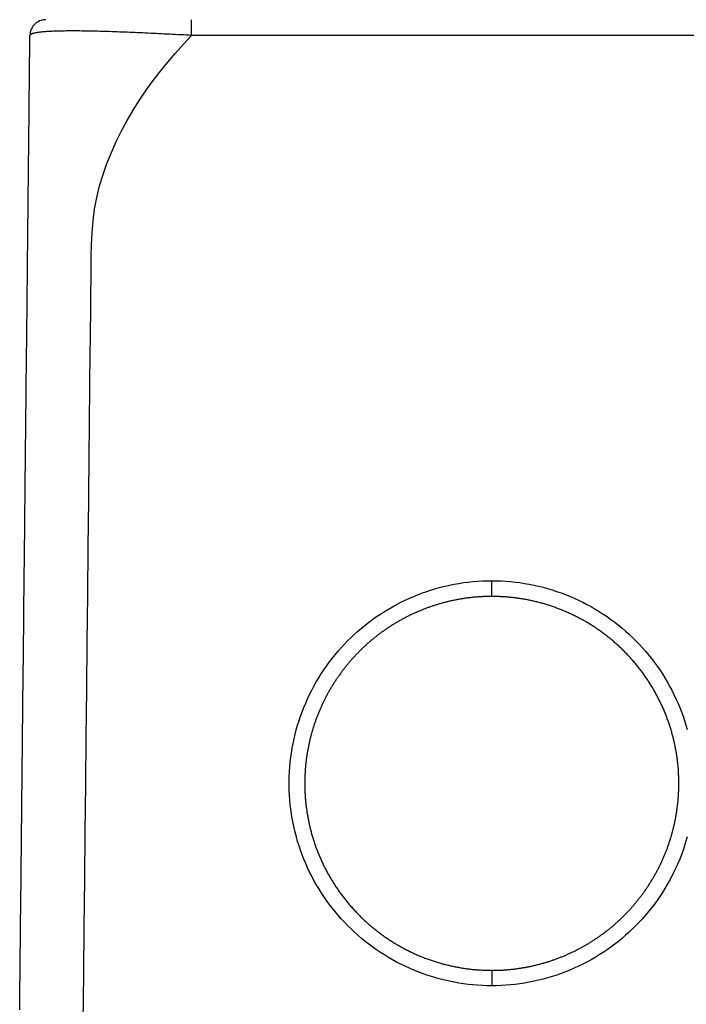
# Model space of a CAD drawing. Units: millimetres. Extents: x 4271 to 5162, y 481 to 1111.
# Drawn here: x 4780 to 4822, y 924 to 985 of the extents above; entities that cross this region are included whole.
import ezdxf

# ---------------------------------------------------------------- set-up
doc = ezdxf.new("R2010")
doc.units = ezdxf.units.MM
doc.header["$LTSCALE"] = 65.395
doc.layers.add('1', color=7, linetype='CONTINUOUS')

msp = doc.modelspace()

# ---------------------------------------------------------------- linework, layer by layer
at = {"layer": '1', "color": 7, "linetype": 'Continuous'}
msp.add_line((4828.405, 984.452), (4790.685, 984.452), dxfattribs=at)
for points in [[(4781.534, 985.441, 0), (4781.439, 985.436, 0), (4781.341, 985.422, 0), (4781.242, 985.397, 0), (4781.144, 985.362, 0), (4781.048, 985.315, 0), (4780.956, 985.257, 0), (4780.871, 985.189, 0), (4780.793, 985.112, 0), (4780.724, 985.027, 0), (4780.666, 984.936, 0), (4780.618, 984.841, 0), (4780.581, 984.743, 0), (4780.555, 984.645, 0), (4780.54, 984.547, 0), (4780.534, 984.452, 0)], [(4790.685, 984.452, 0), (4790.685, 984.547, 0), (4790.685, 984.645, 0), (4790.685, 984.743, 0), (4790.685, 984.841, 0), (4790.685, 984.936, 0), (4790.685, 985.027, 0), (4790.685, 985.112, 0), (4790.685, 985.189, 0), (4790.685, 985.257, 0), (4790.685, 985.315, 0), (4790.685, 985.362, 0), (4790.685, 985.397, 0), (4790.685, 985.422, 0), (4790.685, 985.436, 0), (4790.685, 985.441, 0)], [(4790.685, 984.452, 0), (4790.514, 984.461, 0), (4790.343, 984.47, 0), (4790.172, 984.479, 0), (4790.001, 984.488, 0), (4789.83, 984.497, 0), (4789.659, 984.506, 0), (4789.488, 984.515, 0), (4789.318, 984.523, 0), (4789.147, 984.532, 0), (4788.977, 984.541, 0), (4788.807, 984.549, 0), (4788.638, 984.557, 0), (4788.468, 984.566, 0), (4788.299, 984.574, 0), (4788.131, 984.582, 0), (4787.963, 984.59, 0), (4787.795, 984.597, 0), (4787.628, 984.605, 0), (4787.461, 984.612, 0), (4787.296, 984.62, 0), (4787.13, 984.627, 0), (4786.966, 984.634, 0), (4786.802, 984.641, 0), (4786.64, 984.648, 0), (4786.478, 984.654, 0), (4786.317, 984.66, 0), (4786.157, 984.667, 0), (4785.998, 984.673, 0), (4785.84, 984.678, 0), (4785.683, 984.684, 0), (4785.528, 984.689, 0), (4785.374, 984.694, 0), (4785.222, 984.699, 0), (4785.071, 984.703, 0), (4784.922, 984.707, 0), (4784.775, 984.711, 0), (4784.629, 984.715, 0), (4784.486, 984.718, 0), (4784.344, 984.721, 0), (4784.204, 984.723, 0), (4784.066, 984.726, 0), (4783.93, 984.728, 0), (4783.797, 984.729, 0), (4783.665, 984.731, 0), (4783.537, 984.732, 0), (4783.41, 984.732, 0), (4783.286, 984.733, 0), (4783.164, 984.733, 0), (4783.045, 984.732, 0), (4782.929, 984.732, 0), (4782.815, 984.731, 0), (4782.704, 984.73, 0), (4782.596, 984.728, 0), (4782.491, 984.726, 0), (4782.388, 984.724, 0), (4782.288, 984.722, 0), (4782.191, 984.719, 0), (4782.097, 984.716, 0), (4782.006, 984.713, 0), (4781.918, 984.709, 0), (4781.833, 984.705, 0), (4781.751, 984.701, 0), (4781.672, 984.696, 0), (4781.595, 984.691, 0), (4781.522, 984.686, 0), (4781.451, 984.68, 0), (4781.384, 984.675, 0), (4781.319, 984.669, 0), (4781.257, 984.663, 0), (4781.197, 984.656, 0), (4781.14, 984.65, 0), (4781.086, 984.643, 0), (4781.035, 984.636, 0), (4780.986, 984.629, 0), (4780.941, 984.622, 0), (4780.897, 984.614, 0), (4780.857, 984.606, 0), (4780.819, 984.599, 0), (4780.785, 984.591, 0), (4780.752, 984.583, 0), (4780.723, 984.574, 0), (4780.696, 984.566, 0), (4780.673, 984.558, 0), (4780.651, 984.549, 0), (4780.633, 984.541, 0), (4780.617, 984.532, 0), (4780.602, 984.523, 0), (4780.59, 984.514, 0), (4780.579, 984.505, 0), (4780.569, 984.497, 0), (4780.561, 984.488, 0), (4780.554, 984.479, 0), (4780.547, 984.47, 0), (4780.54, 984.461, 0), (4780.534, 984.452, 0)], [(4779.893, 923.219, 0), (4779.899, 923.739, 0), (4779.904, 924.26, 0), (4779.909, 924.781, 0), (4779.915, 925.301, 0), (4779.92, 925.822, 0), (4779.926, 926.343, 0), (4779.931, 926.864, 0), (4779.937, 927.384, 0), (4779.942, 927.905, 0), (4779.948, 928.426, 0), (4779.953, 928.947, 0), (4779.959, 929.467, 0), (4779.964, 929.988, 0), (4779.969, 930.509, 0), (4779.975, 931.03, 0), (4779.98, 931.55, 0), (4779.986, 932.071, 0), (4779.991, 932.592, 0), (4779.997, 933.113, 0), (4780.002, 933.633, 0), (4780.008, 934.154, 0), (4780.013, 934.675, 0), (4780.019, 935.195, 0), (4780.024, 935.716, 0), (4780.029, 936.237, 0), (4780.035, 936.758, 0), (4780.04, 937.278, 0), (4780.046, 937.799, 0), (4780.051, 938.32, 0), (4780.057, 938.841, 0), (4780.062, 939.361, 0), (4780.068, 939.882, 0), (4780.073, 940.403, 0), (4780.079, 940.924, 0), (4780.084, 941.444, 0), (4780.089, 941.965, 0), (4780.095, 942.486, 0), (4780.1, 943.007, 0), (4780.106, 943.527, 0), (4780.111, 944.048, 0), (4780.117, 944.569, 0), (4780.123, 945.155, 0), (4780.13, 945.801, 0), (4780.136, 946.441, 0), (4780.143, 947.075, 0), (4780.15, 947.701, 0), (4780.156, 948.321, 0), (4780.162, 948.934, 0), (4780.169, 949.541, 0), (4780.175, 950.141, 0), (4780.181, 950.734, 0), (4780.187, 951.32, 0), (4780.194, 951.9, 0), (4780.2, 952.474, 0), (4780.205, 953.04, 0), (4780.211, 953.6, 0), (4780.217, 954.153, 0), (4780.223, 954.7, 0), (4780.228, 955.24, 0), (4780.234, 955.773, 0), (4780.24, 956.3, 0), (4780.245, 956.819, 0), (4780.25, 957.333, 0), (4780.256, 957.839, 0), (4780.261, 958.339, 0), (4780.266, 958.832, 0), (4780.271, 959.319, 0), (4780.276, 959.799, 0), (4780.281, 960.272, 0), (4780.286, 960.739, 0), (4780.291, 961.199, 0), (4780.296, 961.652, 0), (4780.3, 962.098, 0), (4780.305, 962.538, 0), (4780.309, 962.972, 0), (4780.314, 963.398, 0), (4780.318, 963.818, 0), (4780.323, 964.231, 0), (4780.327, 964.638, 0), (4780.331, 965.038, 0), (4780.335, 965.431, 0), (4780.343, 966.211, 0), (4780.352, 967.048, 0), (4780.36, 967.799, 0), (4780.367, 968.466, 0), (4780.373, 969.048, 0), (4780.378, 969.545, 0), (4780.383, 969.957, 0), (4780.386, 970.284, 0), (4780.389, 970.526, 0), (4780.39, 970.683, 0), (4780.395, 971.182, 0), (4780.4, 971.659, 0), (4780.406, 972.165, 0), (4780.411, 972.682, 0), (4780.417, 973.201, 0), (4780.422, 973.711, 0), (4780.427, 974.218, 0), (4780.433, 974.724, 0), (4780.438, 975.229, 0), (4780.443, 975.733, 0), (4780.448, 976.204, 0), (4780.453, 976.67, 0), (4780.458, 977.136, 0), (4780.463, 977.601, 0), (4780.468, 978.067, 0), (4780.472, 978.533, 0), (4780.477, 978.998, 0), (4780.482, 979.464, 0), (4780.487, 979.929, 0), (4780.492, 980.394, 0), (4780.496, 980.817, 0), (4780.501, 981.237, 0), (4780.505, 981.657, 0), (4780.51, 982.076, 0), (4780.514, 982.496, 0), (4780.518, 982.897, 0), (4780.522, 983.292, 0), (4780.526, 983.683, 0), (4780.53, 984.07, 0), (4780.534, 984.452, 0)], [(4783.889, 922.822, 0), (4783.897, 923.568, 0), (4783.905, 924.314, 0), (4783.912, 925.06, 0), (4783.92, 925.806, 0), (4783.928, 926.551, 0), (4783.936, 927.297, 0), (4783.944, 928.043, 0), (4783.951, 928.789, 0), (4783.959, 929.535, 0), (4783.967, 930.281, 0), (4783.975, 931.026, 0), (4783.982, 931.772, 0), (4783.99, 932.518, 0), (4783.998, 933.264, 0), (4784.006, 934.01, 0), (4784.014, 934.756, 0), (4784.021, 935.501, 0), (4784.029, 936.247, 0), (4784.037, 936.993, 0), (4784.045, 937.739, 0), (4784.053, 938.485, 0), (4784.06, 939.23, 0), (4784.068, 939.976, 0), (4784.076, 940.722, 0), (4784.084, 941.468, 0), (4784.092, 942.214, 0), (4784.099, 942.96, 0), (4784.107, 943.705, 0), (4784.115, 944.451, 0), (4784.123, 945.197, 0), (4784.131, 945.943, 0), (4784.139, 946.689, 0), (4784.147, 947.435, 0), (4784.155, 948.181, 0), (4784.163, 948.926, 0), (4784.171, 949.672, 0), (4784.178, 950.418, 0), (4784.186, 951.164, 0), (4784.194, 951.91, 0), (4784.202, 952.656, 0), (4784.21, 953.401, 0), (4784.217, 954.147, 0), (4784.225, 954.893, 0), (4784.232, 955.639, 0), (4784.24, 956.385, 0), (4784.247, 957.13, 0), (4784.255, 957.876, 0), (4784.262, 958.622, 0), (4784.269, 959.368, 0), (4784.277, 960.114, 0), (4784.285, 960.859, 0), (4784.292, 961.605, 0), (4784.3, 962.351, 0), (4784.308, 963.097, 0), (4784.317, 963.843, 0), (4784.325, 964.589, 0), (4784.334, 965.335, 0), (4784.343, 966.081, 0), (4784.351, 966.826, 0), (4784.36, 967.572, 0), (4784.367, 968.318, 0), (4784.373, 969.064, 0), (4784.378, 969.809, 0), (4784.387, 970.555, 0), (4784.405, 971.302, 0), (4784.441, 972.049, 0), (4784.502, 972.792, 0), (4784.599, 973.532, 0), (4784.737, 974.265, 0), (4784.915, 974.989, 0), (4785.13, 975.705, 0), (4785.376, 976.41, 0), (4785.652, 977.104, 0), (4785.955, 977.785, 0), (4786.286, 978.454, 0), (4786.642, 979.11, 0), (4787.02, 979.753, 0), (4787.42, 980.384, 0), (4787.837, 981.003, 0), (4788.273, 981.609, 0), (4788.727, 982.201, 0), (4789.198, 982.779, 0), (4789.685, 983.344, 0), (4790.182, 983.9, 0), (4790.685, 984.452, 0)], [(4809.545, 924.722, 0), (4809.248, 924.726, 0), (4808.952, 924.736, 0), (4808.656, 924.753, 0), (4808.362, 924.777, 0), (4808.068, 924.808, 0), (4807.774, 924.846, 0), (4807.481, 924.89, 0), (4807.189, 924.942, 0), (4806.898, 925, 0), (4806.609, 925.065, 0), (4806.322, 925.137, 0), (4806.037, 925.215, 0), (4805.753, 925.3, 0), (4805.472, 925.391, 0), (4805.193, 925.489, 0), (4804.915, 925.594, 0), (4804.64, 925.705, 0), (4804.368, 925.822, 0), (4804.098, 925.946, 0), (4803.832, 926.076, 0), (4803.57, 926.211, 0), (4803.31, 926.353, 0), (4803.054, 926.501, 0), (4802.801, 926.655, 0), (4802.551, 926.815, 0), (4802.305, 926.982, 0), (4802.063, 927.153, 0), (4801.825, 927.33, 0), (4801.592, 927.512, 0), (4801.363, 927.699, 0), (4801.139, 927.892, 0), (4800.919, 928.09, 0), (4800.703, 928.294, 0), (4800.492, 928.502, 0), (4800.286, 928.716, 0), (4800.085, 928.934, 0), (4799.89, 929.156, 0), (4799.7, 929.382, 0), (4799.515, 929.613, 0), (4799.335, 929.848, 0), (4799.161, 930.088, 0), (4798.992, 930.332, 0), (4798.829, 930.58, 0), (4798.672, 930.832, 0), (4798.521, 931.086, 0), (4798.376, 931.344, 0), (4798.237, 931.605, 0), (4798.104, 931.87, 0), (4797.978, 932.137, 0), (4797.857, 932.408, 0), (4797.743, 932.682, 0), (4797.635, 932.959, 0), (4797.533, 933.237, 0), (4797.439, 933.517, 0), (4797.35, 933.799, 0), (4797.269, 934.084, 0), (4797.194, 934.37, 0), (4797.126, 934.658, 0), (4797.064, 934.949, 0), (4797.009, 935.241, 0), (4796.961, 935.533, 0), (4796.92, 935.826, 0), (4796.885, 936.12, 0), (4796.858, 936.414, 0), (4796.837, 936.709, 0), (4796.823, 937.005, 0), (4796.816, 937.302, 0), (4796.816, 937.599, 0), (4796.823, 937.895, 0), (4796.837, 938.191, 0), (4796.857, 938.486, 0), (4796.885, 938.781, 0), (4796.919, 939.075, 0), (4796.96, 939.368, 0), (4797.009, 939.66, 0), (4797.063, 939.952, 0), (4797.125, 940.242, 0), (4797.193, 940.531, 0), (4797.268, 940.817, 0), (4797.35, 941.101, 0), (4797.438, 941.384, 0), (4797.533, 941.664, 0), (4797.634, 941.942, 0), (4797.742, 942.219, 0), (4797.856, 942.493, 0), (4797.977, 942.764, 0), (4798.103, 943.031, 0), (4798.236, 943.296, 0), (4798.375, 943.557, 0), (4798.52, 943.815, 0), (4798.671, 944.069, 0), (4798.828, 944.321, 0), (4798.991, 944.569, 0), (4799.16, 944.813, 0), (4799.334, 945.053, 0), (4799.513, 945.288, 0), (4799.698, 945.519, 0), (4799.888, 945.745, 0), (4800.084, 945.968, 0), (4800.285, 946.185, 0), (4800.491, 946.399, 0), (4800.702, 946.608, 0), (4800.917, 946.811, 0), (4801.137, 947.009, 0), (4801.362, 947.202, 0), (4801.591, 947.39, 0), (4801.824, 947.572, 0), (4802.061, 947.749, 0), (4802.303, 947.92, 0), (4802.549, 948.086, 0), (4802.799, 948.246, 0), (4803.052, 948.4, 0), (4803.308, 948.548, 0), (4803.568, 948.69, 0), (4803.83, 948.826, 0), (4804.096, 948.956, 0), (4804.366, 949.079, 0), (4804.638, 949.197, 0), (4804.913, 949.308, 0), (4805.191, 949.413, 0), (4805.47, 949.511, 0), (4805.751, 949.602, 0), (4806.035, 949.687, 0), (4806.32, 949.766, 0), (4806.607, 949.837, 0), (4806.897, 949.902, 0), (4807.188, 949.961, 0), (4807.48, 950.012, 0), (4807.773, 950.057, 0), (4808.067, 950.095, 0), (4808.361, 950.126, 0), (4808.656, 950.15, 0), (4808.951, 950.167, 0), (4809.248, 950.177, 0), (4809.545, 950.181, 0)], [(4809.545, 949.191, 0), (4809.545, 949.234, 0), (4809.545, 949.277, 0), (4809.545, 949.32, 0), (4809.545, 949.363, 0), (4809.545, 949.406, 0), (4809.545, 949.449, 0), (4809.545, 949.492, 0), (4809.545, 949.535, 0), (4809.545, 949.578, 0), (4809.545, 949.621, 0), (4809.545, 949.664, 0), (4809.545, 949.707, 0), (4809.545, 949.75, 0), (4809.545, 949.793, 0), (4809.545, 949.836, 0), (4809.545, 949.879, 0), (4809.545, 949.922, 0), (4809.545, 949.965, 0), (4809.545, 950.008, 0), (4809.545, 950.051, 0), (4809.545, 950.094, 0), (4809.545, 950.138, 0), (4809.545, 950.181, 0)], [(4809.545, 950.181, 0), (4809.841, 950.177, 0), (4810.137, 950.167, 0), (4810.433, 950.15, 0), (4810.727, 950.126, 0), (4811.021, 950.095, 0), (4811.315, 950.057, 0), (4811.608, 950.012, 0), (4811.9, 949.961, 0), (4812.191, 949.903, 0), (4812.48, 949.838, 0), (4812.767, 949.766, 0), (4813.053, 949.688, 0), (4813.336, 949.603, 0), (4813.617, 949.512, 0), (4813.897, 949.414, 0), (4814.174, 949.309, 0), (4814.449, 949.198, 0), (4814.722, 949.08, 0), (4814.991, 948.957, 0), (4815.257, 948.827, 0), (4815.52, 948.691, 0), (4815.779, 948.549, 0), (4816.036, 948.401, 0), (4816.289, 948.247, 0), (4816.538, 948.087, 0), (4816.785, 947.921, 0), (4817.027, 947.75, 0), (4817.264, 947.573, 0), (4817.497, 947.391, 0), (4817.726, 947.204, 0), (4817.95, 947.011, 0), (4818.17, 946.813, 0), (4818.386, 946.609, 0), (4818.597, 946.4, 0), (4818.803, 946.187, 0), (4819.004, 945.969, 0), (4819.2, 945.747, 0), (4819.39, 945.521, 0), (4819.575, 945.29, 0), (4819.754, 945.054, 0), (4819.928, 944.815, 0), (4820.097, 944.571, 0), (4820.26, 944.322, 0), (4820.417, 944.071, 0), (4820.568, 943.817, 0), (4820.713, 943.559, 0), (4820.852, 943.298, 0), (4820.985, 943.033, 0), (4821.112, 942.766, 0), (4821.232, 942.495, 0), (4821.347, 942.221, 0), (4821.455, 941.944, 0), (4821.556, 941.666, 0), (4821.651, 941.386, 0), (4821.739, 941.103, 0), (4821.821, 940.819, 0)], [(4809.545, 949.191, 0), (4809.491, 949.191, 0), (4809.437, 949.19, 0), (4809.383, 949.189, 0), (4809.33, 949.189, 0), (4809.276, 949.188, 0), (4809.222, 949.186, 0), (4809.168, 949.185, 0), (4809.114, 949.183, 0), (4809.061, 949.181, 0), (4809.007, 949.179, 0), (4808.953, 949.176, 0), (4808.899, 949.173, 0), (4808.846, 949.17, 0), (4808.792, 949.167, 0), (4808.738, 949.163, 0), (4808.685, 949.159, 0), (4808.631, 949.155, 0), (4808.577, 949.151, 0), (4808.524, 949.147, 0), (4808.47, 949.142, 0), (4808.416, 949.137, 0), (4808.363, 949.131, 0), (4808.309, 949.126, 0), (4808.256, 949.12, 0), (4808.202, 949.114, 0), (4808.149, 949.108, 0), (4808.096, 949.101, 0), (4808.042, 949.095, 0), (4807.989, 949.088, 0), (4807.936, 949.08, 0), (4807.882, 949.073, 0), (4807.829, 949.065, 0), (4807.776, 949.057, 0), (4807.723, 949.049, 0), (4807.669, 949.04, 0), (4807.616, 949.032, 0), (4807.563, 949.023, 0), (4807.51, 949.014, 0), (4807.457, 949.004, 0), (4807.404, 948.994, 0), (4807.351, 948.985, 0), (4807.299, 948.974, 0), (4807.246, 948.964, 0), (4807.193, 948.953, 0), (4807.14, 948.942, 0), (4807.088, 948.931, 0), (4807.035, 948.92, 0), (4806.983, 948.908, 0), (4806.93, 948.896, 0), (4806.878, 948.884, 0), (4806.825, 948.872, 0), (4806.773, 948.859, 0), (4806.721, 948.847, 0), (4806.669, 948.834, 0), (4806.616, 948.82, 0), (4806.564, 948.807, 0), (4806.512, 948.793, 0), (4806.46, 948.779, 0), (4806.408, 948.765, 0), (4806.357, 948.75, 0), (4806.305, 948.736, 0), (4806.253, 948.721, 0), (4806.202, 948.705, 0), (4806.15, 948.69, 0), (4806.099, 948.674, 0), (4806.047, 948.658, 0), (4805.996, 948.642, 0), (4805.945, 948.626, 0), (4805.893, 948.609, 0), (4805.842, 948.592, 0), (4805.791, 948.575, 0), (4805.74, 948.558, 0), (4805.689, 948.541, 0), (4805.639, 948.523, 0), (4805.588, 948.505, 0), (4805.537, 948.487, 0), (4805.487, 948.468, 0), (4805.436, 948.449, 0), (4805.386, 948.43, 0), (4805.336, 948.411, 0), (4805.285, 948.392, 0), (4805.235, 948.372, 0), (4805.185, 948.352, 0), (4805.135, 948.332, 0), (4805.086, 948.312, 0), (4805.036, 948.291, 0), (4804.986, 948.271, 0), (4804.937, 948.25, 0), (4804.887, 948.228, 0), (4804.838, 948.207, 0), (4804.789, 948.185, 0), (4804.739, 948.163, 0), (4804.69, 948.141, 0), (4804.641, 948.119, 0), (4804.593, 948.096, 0), (4804.544, 948.074, 0), (4804.495, 948.051, 0), (4804.447, 948.027, 0), (4804.398, 948.004, 0), (4804.35, 947.98, 0), (4804.302, 947.956, 0), (4804.254, 947.932, 0), (4804.206, 947.908, 0), (4804.158, 947.883, 0), (4804.11, 947.859, 0), (4804.062, 947.834, 0), (4804.015, 947.808, 0), (4803.967, 947.783, 0), (4803.92, 947.757, 0), (4803.873, 947.731, 0), (4803.826, 947.705, 0), (4803.779, 947.679, 0), (4803.732, 947.653, 0), (4803.685, 947.626, 0), (4803.639, 947.599, 0), (4803.592, 947.572, 0), (4803.546, 947.544, 0), (4803.5, 947.517, 0), (4803.454, 947.489, 0), (4803.408, 947.461, 0), (4803.362, 947.433, 0), (4803.316, 947.404, 0), (4803.271, 947.376, 0), (4803.225, 947.347, 0), (4803.18, 947.318, 0), (4803.135, 947.289, 0), (4803.09, 947.259, 0), (4803.045, 947.229, 0), (4803, 947.2, 0), (4802.955, 947.17, 0), (4802.911, 947.139, 0), (4802.867, 947.109, 0), (4802.822, 947.078, 0), (4802.778, 947.047, 0), (4802.734, 947.016, 0), (4802.691, 946.985, 0), (4802.647, 946.953, 0), (4802.604, 946.922, 0), (4802.56, 946.89, 0), (4802.517, 946.858, 0), (4802.474, 946.825, 0), (4802.431, 946.793, 0), (4802.388, 946.76, 0), (4802.346, 946.727, 0), (4802.303, 946.694, 0), (4802.261, 946.661, 0), (4802.219, 946.628, 0), (4802.177, 946.594, 0), (4802.135, 946.56, 0), (4802.093, 946.526, 0), (4802.052, 946.492, 0), (4802.01, 946.457, 0), (4801.969, 946.423, 0), (4801.928, 946.388, 0), (4801.887, 946.353, 0), (4801.846, 946.318, 0), (4801.806, 946.283, 0), (4801.765, 946.247, 0), (4801.725, 946.211, 0), (4801.685, 946.175, 0), (4801.645, 946.139, 0), (4801.606, 946.103, 0), (4801.566, 946.067, 0), (4801.526, 946.03, 0), (4801.487, 945.993, 0), (4801.448, 945.956, 0), (4801.409, 945.919, 0), (4801.371, 945.882, 0), (4801.332, 945.844, 0), (4801.294, 945.806, 0), (4801.255, 945.769, 0), (4801.217, 945.731, 0), (4801.179, 945.692, 0), (4801.142, 945.654, 0), (4801.104, 945.615, 0), (4801.067, 945.577, 0), (4801.03, 945.538, 0), (4800.993, 945.499, 0), (4800.956, 945.459, 0), (4800.919, 945.42, 0), (4800.883, 945.38, 0), (4800.847, 945.341, 0), (4800.81, 945.301, 0), (4800.775, 945.261, 0), (4800.739, 945.22, 0), (4800.703, 945.18, 0), (4800.668, 945.139, 0), (4800.633, 945.099, 0), (4800.598, 945.058, 0), (4800.563, 945.017, 0), (4800.528, 944.976, 0), (4800.494, 944.934, 0), (4800.46, 944.893, 0), (4800.426, 944.851, 0), (4800.392, 944.809, 0), (4800.358, 944.767, 0), (4800.325, 944.725, 0), (4800.292, 944.683, 0), (4800.259, 944.64, 0), (4800.226, 944.598, 0), (4800.193, 944.555, 0), (4800.16, 944.512, 0), (4800.128, 944.469, 0), (4800.096, 944.426, 0), (4800.064, 944.382, 0), (4800.033, 944.339, 0), (4800.001, 944.295, 0), (4799.97, 944.251, 0), (4799.939, 944.208, 0), (4799.908, 944.163, 0), (4799.877, 944.119, 0), (4799.847, 944.075, 0), (4799.816, 944.03, 0), (4799.786, 943.986, 0), (4799.756, 943.941, 0), (4799.727, 943.896, 0), (4799.697, 943.851, 0), (4799.668, 943.806, 0), (4799.639, 943.761, 0), (4799.61, 943.715, 0), (4799.582, 943.67, 0), (4799.553, 943.624, 0), (4799.525, 943.578, 0), (4799.497, 943.532, 0), (4799.469, 943.486, 0), (4799.442, 943.44, 0), (4799.414, 943.394, 0), (4799.387, 943.347, 0), (4799.36, 943.301, 0), (4799.333, 943.254, 0), (4799.307, 943.207, 0), (4799.281, 943.16, 0), (4799.254, 943.113, 0), (4799.229, 943.066, 0), (4799.203, 943.019, 0), (4799.177, 942.971, 0), (4799.152, 942.924, 0), (4799.127, 942.876, 0), (4799.102, 942.828, 0), (4799.078, 942.78, 0), (4799.054, 942.732, 0), (4799.029, 942.684, 0), (4799.006, 942.636, 0), (4798.982, 942.588, 0), (4798.958, 942.539, 0), (4798.935, 942.491, 0), (4798.912, 942.442, 0), (4798.889, 942.393, 0), (4798.867, 942.345, 0), (4798.844, 942.296, 0), (4798.822, 942.247, 0), (4798.8, 942.197, 0), (4798.779, 942.148, 0), (4798.757, 942.099, 0), (4798.736, 942.049, 0), (4798.715, 942, 0), (4798.694, 941.95, 0), (4798.674, 941.9, 0), (4798.654, 941.851, 0), (4798.633, 941.801, 0), (4798.614, 941.751, 0), (4798.594, 941.7, 0), (4798.575, 941.65, 0), (4798.555, 941.6, 0), (4798.536, 941.55, 0), (4798.518, 941.499, 0), (4798.499, 941.449, 0), (4798.481, 941.398, 0), (4798.463, 941.347, 0), (4798.445, 941.297, 0), (4798.428, 941.246, 0), (4798.41, 941.195, 0), (4798.393, 941.144, 0), (4798.377, 941.093, 0), (4798.36, 941.041, 0), (4798.344, 940.99, 0), (4798.327, 940.939, 0), (4798.312, 940.887, 0), (4798.296, 940.836, 0), (4798.28, 940.784, 0), (4798.265, 940.733, 0), (4798.25, 940.681, 0), (4798.236, 940.629, 0), (4798.221, 940.577, 0), (4798.207, 940.526, 0), (4798.193, 940.474, 0), (4798.179, 940.422, 0), (4798.166, 940.369, 0), (4798.152, 940.317, 0), (4798.139, 940.265, 0), (4798.126, 940.213, 0), (4798.114, 940.161, 0), (4798.101, 940.108, 0), (4798.089, 940.056, 0), (4798.078, 940.003, 0), (4798.066, 939.951, 0), (4798.055, 939.898, 0), (4798.043, 939.845, 0), (4798.032, 939.793, 0), (4798.022, 939.74, 0), (4798.011, 939.687, 0), (4798.001, 939.634, 0), (4797.991, 939.582, 0), (4797.982, 939.529, 0), (4797.972, 939.476, 0), (4797.963, 939.423, 0), (4797.954, 939.37, 0), (4797.945, 939.316, 0), (4797.937, 939.263, 0), (4797.929, 939.21, 0), (4797.921, 939.157, 0), (4797.913, 939.104, 0), (4797.906, 939.05, 0), (4797.898, 938.997, 0), (4797.891, 938.944, 0), (4797.885, 938.89, 0), (4797.878, 938.837, 0), (4797.872, 938.783, 0), (4797.866, 938.73, 0), (4797.86, 938.676, 0), (4797.854, 938.623, 0), (4797.849, 938.569, 0), (4797.844, 938.516, 0), (4797.839, 938.462, 0), (4797.834, 938.409, 0), (4797.83, 938.355, 0), (4797.826, 938.301, 0), (4797.822, 938.248, 0), (4797.819, 938.194, 0), (4797.816, 938.14, 0), (4797.813, 938.086, 0), (4797.81, 938.033, 0), (4797.808, 937.979, 0), (4797.806, 937.925, 0), (4797.804, 937.871, 0), (4797.803, 937.818, 0), (4797.801, 937.764, 0), (4797.8, 937.71, 0), (4797.799, 937.656, 0), (4797.798, 937.602, 0), (4797.797, 937.549, 0), (4797.796, 937.495, 0), (4797.795, 937.441, 0)], [(4821.295, 937.441, 0), (4821.294, 937.509, 0), (4821.293, 937.577, 0), (4821.292, 937.645, 0), (4821.291, 937.713, 0), (4821.289, 937.781, 0), (4821.287, 937.85, 0), (4821.285, 937.918, 0), (4821.282, 937.986, 0), (4821.279, 938.054, 0), (4821.275, 938.122, 0), (4821.271, 938.19, 0), (4821.267, 938.258, 0), (4821.262, 938.325, 0), (4821.256, 938.393, 0), (4821.25, 938.461, 0), (4821.244, 938.529, 0), (4821.238, 938.597, 0), (4821.231, 938.665, 0), (4821.224, 938.732, 0), (4821.216, 938.8, 0), (4821.208, 938.868, 0), (4821.199, 938.935, 0), (4821.191, 939.003, 0), (4821.181, 939.07, 0), (4821.172, 939.138, 0), (4821.162, 939.205, 0), (4821.151, 939.272, 0), (4821.14, 939.339, 0), (4821.129, 939.407, 0), (4821.118, 939.474, 0), (4821.106, 939.541, 0), (4821.093, 939.608, 0), (4821.081, 939.675, 0), (4821.067, 939.741, 0), (4821.054, 939.808, 0), (4821.04, 939.875, 0), (4821.026, 939.941, 0), (4821.011, 940.008, 0), (4820.996, 940.074, 0), (4820.98, 940.141, 0), (4820.965, 940.207, 0), (4820.948, 940.273, 0), (4820.932, 940.339, 0), (4820.915, 940.405, 0), (4820.897, 940.471, 0), (4820.88, 940.537, 0), (4820.862, 940.602, 0), (4820.843, 940.668, 0), (4820.824, 940.733, 0), (4820.805, 940.798, 0), (4820.785, 940.864, 0), (4820.765, 940.929, 0), (4820.745, 940.994, 0), (4820.724, 941.059, 0), (4820.703, 941.123, 0), (4820.681, 941.188, 0), (4820.659, 941.252, 0), (4820.637, 941.317, 0), (4820.615, 941.381, 0), (4820.592, 941.445, 0), (4820.568, 941.509, 0), (4820.544, 941.573, 0), (4820.52, 941.636, 0), (4820.496, 941.7, 0), (4820.471, 941.763, 0), (4820.446, 941.827, 0), (4820.42, 941.89, 0), (4820.394, 941.953, 0), (4820.368, 942.015, 0), (4820.341, 942.078, 0), (4820.314, 942.141, 0), (4820.287, 942.203, 0), (4820.259, 942.265, 0), (4820.231, 942.327, 0), (4820.202, 942.389, 0), (4820.173, 942.451, 0), (4820.144, 942.512, 0), (4820.115, 942.574, 0), (4820.085, 942.635, 0), (4820.054, 942.696, 0), (4820.024, 942.756, 0), (4819.993, 942.817, 0), (4819.961, 942.878, 0), (4819.93, 942.938, 0), (4819.898, 942.998, 0), (4819.865, 943.058, 0), (4819.833, 943.118, 0), (4819.8, 943.177, 0), (4819.766, 943.236, 0), (4819.732, 943.296, 0), (4819.698, 943.355, 0), (4819.664, 943.413, 0), (4819.629, 943.472, 0), (4819.594, 943.53, 0), (4819.558, 943.588, 0), (4819.523, 943.646, 0), (4819.487, 943.704, 0), (4819.45, 943.761, 0), (4819.413, 943.819, 0), (4819.376, 943.876, 0), (4819.339, 943.933, 0), (4819.301, 943.989, 0), (4819.263, 944.046, 0), (4819.224, 944.102, 0), (4819.186, 944.158, 0), (4819.146, 944.214, 0), (4819.107, 944.269, 0), (4819.067, 944.325, 0), (4819.027, 944.38, 0), (4818.987, 944.434, 0), (4818.946, 944.489, 0), (4818.905, 944.543, 0), (4818.864, 944.598, 0), (4818.822, 944.651, 0), (4818.78, 944.705, 0), (4818.738, 944.758, 0), (4818.696, 944.812, 0), (4818.653, 944.865, 0), (4818.609, 944.917, 0), (4818.566, 944.97, 0), (4818.522, 945.022, 0), (4818.478, 945.074, 0), (4818.434, 945.125, 0), (4818.389, 945.177, 0), (4818.344, 945.228, 0), (4818.299, 945.279, 0), (4818.253, 945.329, 0), (4818.207, 945.38, 0), (4818.161, 945.43, 0), (4818.115, 945.48, 0), (4818.068, 945.529, 0), (4818.021, 945.578, 0), (4817.974, 945.627, 0), (4817.926, 945.676, 0), (4817.878, 945.724, 0), (4817.83, 945.773, 0), (4817.782, 945.82, 0), (4817.733, 945.868, 0), (4817.684, 945.915, 0), (4817.635, 945.962, 0), (4817.585, 946.009, 0), (4817.535, 946.056, 0), (4817.485, 946.102, 0), (4817.435, 946.148, 0), (4817.384, 946.193, 0), (4817.334, 946.239, 0), (4817.282, 946.284, 0), (4817.231, 946.328, 0), (4817.179, 946.373, 0), (4817.127, 946.417, 0), (4817.075, 946.461, 0), (4817.023, 946.504, 0), (4816.97, 946.547, 0), (4816.917, 946.59, 0), (4816.864, 946.633, 0), (4816.811, 946.675, 0), (4816.757, 946.717, 0), (4816.703, 946.759, 0), (4816.649, 946.8, 0), (4816.595, 946.841, 0), (4816.54, 946.882, 0), (4816.485, 946.922, 0), (4816.43, 946.962, 0), (4816.375, 947.002, 0), (4816.319, 947.042, 0), (4816.263, 947.081, 0), (4816.207, 947.119, 0), (4816.151, 947.158, 0), (4816.095, 947.196, 0), (4816.038, 947.234, 0), (4815.981, 947.271, 0), (4815.924, 947.308, 0), (4815.867, 947.345, 0), (4815.809, 947.382, 0), (4815.752, 947.418, 0), (4815.694, 947.454, 0), (4815.635, 947.489, 0), (4815.577, 947.524, 0), (4815.519, 947.559, 0), (4815.46, 947.594, 0), (4815.401, 947.628, 0), (4815.342, 947.661, 0), (4815.282, 947.695, 0), (4815.223, 947.728, 0), (4815.163, 947.761, 0), (4815.103, 947.793, 0), (4815.043, 947.825, 0), (4814.983, 947.857, 0), (4814.922, 947.888, 0), (4814.862, 947.919, 0), (4814.801, 947.95, 0), (4814.74, 947.98, 0), (4814.679, 948.01, 0), (4814.617, 948.04, 0), (4814.556, 948.069, 0), (4814.494, 948.098, 0), (4814.432, 948.126, 0), (4814.37, 948.154, 0), (4814.308, 948.182, 0), (4814.246, 948.21, 0), (4814.183, 948.237, 0), (4814.12, 948.263, 0), (4814.058, 948.29, 0), (4813.995, 948.316, 0), (4813.932, 948.341, 0), (4813.868, 948.367, 0), (4813.805, 948.392, 0), (4813.741, 948.416, 0), (4813.678, 948.44, 0), (4813.614, 948.464, 0), (4813.55, 948.487, 0), (4813.486, 948.51, 0), (4813.421, 948.533, 0), (4813.357, 948.555, 0), (4813.293, 948.577, 0), (4813.228, 948.599, 0), (4813.163, 948.62, 0), (4813.098, 948.641, 0), (4813.033, 948.661, 0), (4812.968, 948.681, 0), (4812.903, 948.701, 0), (4812.838, 948.72, 0), (4812.772, 948.739, 0), (4812.707, 948.758, 0), (4812.641, 948.776, 0), (4812.575, 948.794, 0), (4812.509, 948.811, 0), (4812.444, 948.828, 0), (4812.377, 948.844, 0), (4812.311, 948.861, 0), (4812.245, 948.876, 0), (4812.179, 948.892, 0), (4812.112, 948.907, 0), (4812.046, 948.922, 0), (4811.979, 948.936, 0), (4811.912, 948.95, 0), (4811.846, 948.963, 0), (4811.779, 948.976, 0), (4811.712, 948.989, 0), (4811.645, 949.002, 0), (4811.578, 949.014, 0), (4811.511, 949.025, 0), (4811.444, 949.037, 0), (4811.376, 949.048, 0), (4811.309, 949.058, 0), (4811.242, 949.068, 0), (4811.174, 949.078, 0), (4811.107, 949.088, 0), (4811.039, 949.097, 0), (4810.972, 949.105, 0), (4810.904, 949.113, 0), (4810.836, 949.121, 0), (4810.769, 949.128, 0), (4810.701, 949.135, 0), (4810.633, 949.141, 0), (4810.565, 949.147, 0), (4810.497, 949.152, 0), (4810.429, 949.157, 0), (4810.361, 949.161, 0), (4810.294, 949.165, 0), (4810.226, 949.169, 0), (4810.158, 949.172, 0), (4810.089, 949.175, 0), (4810.021, 949.178, 0), (4809.953, 949.18, 0), (4809.885, 949.182, 0), (4809.817, 949.184, 0), (4809.749, 949.186, 0), (4809.681, 949.188, 0), (4809.613, 949.189, 0), (4809.545, 949.191, 0)], [(4797.795, 937.441, 0), (4797.796, 937.373, 0), (4797.797, 937.305, 0), (4797.798, 937.237, 0), (4797.799, 937.169, 0), (4797.8, 937.101, 0), (4797.802, 937.033, 0), (4797.805, 936.964, 0), (4797.807, 936.896, 0), (4797.811, 936.828, 0), (4797.814, 936.76, 0), (4797.818, 936.692, 0), (4797.823, 936.625, 0), (4797.828, 936.557, 0), (4797.833, 936.489, 0), (4797.839, 936.421, 0), (4797.845, 936.353, 0), (4797.852, 936.285, 0), (4797.859, 936.218, 0), (4797.866, 936.15, 0), (4797.874, 936.082, 0), (4797.882, 936.015, 0), (4797.89, 935.947, 0), (4797.899, 935.879, 0), (4797.908, 935.812, 0), (4797.918, 935.745, 0), (4797.928, 935.677, 0), (4797.938, 935.61, 0), (4797.949, 935.543, 0), (4797.96, 935.476, 0), (4797.972, 935.408, 0), (4797.984, 935.341, 0), (4797.996, 935.274, 0), (4798.009, 935.208, 0), (4798.022, 935.141, 0), (4798.036, 935.074, 0), (4798.05, 935.007, 0), (4798.064, 934.941, 0), (4798.079, 934.874, 0), (4798.094, 934.808, 0), (4798.109, 934.741, 0), (4798.125, 934.675, 0), (4798.141, 934.609, 0), (4798.158, 934.543, 0), (4798.175, 934.477, 0), (4798.192, 934.411, 0), (4798.21, 934.346, 0), (4798.228, 934.28, 0), (4798.246, 934.214, 0), (4798.265, 934.149, 0), (4798.285, 934.084, 0), (4798.304, 934.018, 0), (4798.324, 933.953, 0), (4798.345, 933.888, 0), (4798.365, 933.824, 0), (4798.387, 933.759, 0), (4798.408, 933.694, 0), (4798.43, 933.63, 0), (4798.452, 933.565, 0), (4798.475, 933.501, 0), (4798.498, 933.437, 0), (4798.521, 933.373, 0), (4798.545, 933.309, 0), (4798.569, 933.246, 0), (4798.594, 933.182, 0), (4798.619, 933.119, 0), (4798.644, 933.055, 0), (4798.669, 932.992, 0), (4798.695, 932.929, 0), (4798.722, 932.867, 0), (4798.748, 932.804, 0), (4798.776, 932.741, 0), (4798.803, 932.679, 0), (4798.831, 932.617, 0), (4798.859, 932.555, 0), (4798.887, 932.493, 0), (4798.916, 932.431, 0), (4798.945, 932.37, 0), (4798.975, 932.309, 0), (4799.005, 932.247, 0), (4799.035, 932.186, 0), (4799.066, 932.126, 0), (4799.097, 932.065, 0), (4799.128, 932.004, 0), (4799.16, 931.944, 0), (4799.192, 931.884, 0), (4799.224, 931.824, 0), (4799.257, 931.764, 0), (4799.29, 931.705, 0), (4799.323, 931.646, 0), (4799.357, 931.586, 0), (4799.391, 931.528, 0), (4799.426, 931.469, 0), (4799.46, 931.41, 0), (4799.496, 931.352, 0), (4799.531, 931.294, 0), (4799.567, 931.236, 0), (4799.603, 931.178, 0), (4799.639, 931.121, 0), (4799.676, 931.063, 0), (4799.713, 931.006, 0), (4799.751, 930.949, 0), (4799.789, 930.893, 0), (4799.827, 930.836, 0), (4799.865, 930.78, 0), (4799.904, 930.724, 0), (4799.943, 930.668, 0), (4799.982, 930.613, 0), (4800.022, 930.558, 0), (4800.062, 930.502, 0), (4800.103, 930.448, 0), (4800.143, 930.393, 0), (4800.184, 930.339, 0), (4800.226, 930.285, 0), (4800.267, 930.231, 0), (4800.309, 930.177, 0), (4800.351, 930.124, 0), (4800.394, 930.07, 0), (4800.437, 930.018, 0), (4800.48, 929.965, 0), (4800.524, 929.912, 0), (4800.567, 929.86, 0), (4800.611, 929.808, 0), (4800.656, 929.757, 0), (4800.7, 929.705, 0), (4800.745, 929.654, 0), (4800.791, 929.603, 0), (4800.836, 929.553, 0), (4800.882, 929.502, 0), (4800.928, 929.452, 0), (4800.975, 929.403, 0), (4801.021, 929.353, 0), (4801.068, 929.304, 0), (4801.116, 929.255, 0), (4801.163, 929.206, 0), (4801.211, 929.158, 0), (4801.259, 929.109, 0), (4801.308, 929.062, 0), (4801.356, 929.014, 0), (4801.405, 928.967, 0), (4801.455, 928.92, 0), (4801.504, 928.873, 0), (4801.554, 928.826, 0), (4801.604, 928.78, 0), (4801.655, 928.734, 0), (4801.705, 928.689, 0), (4801.756, 928.643, 0), (4801.807, 928.598, 0), (4801.859, 928.554, 0), (4801.91, 928.509, 0), (4801.962, 928.465, 0), (4802.014, 928.421, 0), (4802.067, 928.378, 0), (4802.119, 928.335, 0), (4802.172, 928.292, 0), (4802.225, 928.249, 0), (4802.279, 928.207, 0), (4802.332, 928.165, 0), (4802.386, 928.123, 0), (4802.441, 928.082, 0), (4802.495, 928.041, 0), (4802.55, 928, 0), (4802.604, 927.96, 0), (4802.659, 927.92, 0), (4802.715, 927.88, 0), (4802.77, 927.841, 0), (4802.826, 927.801, 0), (4802.882, 927.763, 0), (4802.938, 927.724, 0), (4802.995, 927.686, 0), (4803.051, 927.648, 0), (4803.108, 927.611, 0), (4803.165, 927.574, 0), (4803.223, 927.537, 0), (4803.28, 927.5, 0), (4803.338, 927.464, 0), (4803.396, 927.428, 0), (4803.454, 927.393, 0), (4803.512, 927.358, 0), (4803.571, 927.323, 0), (4803.63, 927.288, 0), (4803.689, 927.254, 0), (4803.748, 927.221, 0), (4803.807, 927.187, 0), (4803.867, 927.154, 0), (4803.926, 927.121, 0), (4803.986, 927.089, 0), (4804.046, 927.057, 0), (4804.107, 927.025, 0), (4804.167, 926.994, 0), (4804.228, 926.963, 0), (4804.289, 926.932, 0), (4804.35, 926.902, 0), (4804.411, 926.872, 0), (4804.472, 926.842, 0), (4804.534, 926.813, 0), (4804.595, 926.784, 0), (4804.657, 926.756, 0), (4804.719, 926.728, 0), (4804.782, 926.7, 0), (4804.844, 926.672, 0), (4804.906, 926.645, 0), (4804.969, 926.619, 0), (4805.032, 926.592, 0), (4805.095, 926.566, 0), (4805.158, 926.541, 0), (4805.221, 926.515, 0), (4805.285, 926.491, 0), (4805.348, 926.466, 0), (4805.412, 926.442, 0), (4805.476, 926.418, 0), (4805.54, 926.395, 0), (4805.604, 926.372, 0), (4805.668, 926.349, 0), (4805.732, 926.327, 0), (4805.797, 926.305, 0), (4805.862, 926.283, 0), (4805.926, 926.262, 0), (4805.991, 926.241, 0), (4806.056, 926.221, 0), (4806.121, 926.201, 0), (4806.186, 926.181, 0), (4806.252, 926.162, 0), (4806.317, 926.143, 0), (4806.383, 926.124, 0), (4806.448, 926.106, 0), (4806.514, 926.089, 0), (4806.58, 926.071, 0), (4806.646, 926.054, 0), (4806.712, 926.038, 0), (4806.778, 926.021, 0), (4806.844, 926.006, 0), (4806.911, 925.99, 0), (4806.977, 925.975, 0), (4807.044, 925.961, 0), (4807.11, 925.946, 0), (4807.177, 925.932, 0), (4807.244, 925.919, 0), (4807.311, 925.906, 0), (4807.378, 925.893, 0), (4807.445, 925.88, 0), (4807.512, 925.868, 0), (4807.579, 925.857, 0), (4807.646, 925.845, 0), (4807.713, 925.834, 0), (4807.78, 925.824, 0), (4807.848, 925.814, 0), (4807.915, 925.804, 0), (4807.983, 925.794, 0), (4808.05, 925.785, 0), (4808.118, 925.777, 0), (4808.185, 925.769, 0), (4808.253, 925.761, 0), (4808.321, 925.754, 0), (4808.389, 925.747, 0), (4808.456, 925.741, 0), (4808.524, 925.735, 0), (4808.592, 925.73, 0), (4808.66, 925.725, 0), (4808.728, 925.721, 0), (4808.796, 925.717, 0), (4808.864, 925.713, 0), (4808.932, 925.71, 0), (4809, 925.707, 0), (4809.068, 925.704, 0), (4809.136, 925.702, 0), (4809.204, 925.7, 0), (4809.272, 925.698, 0), (4809.34, 925.696, 0), (4809.409, 925.694, 0), (4809.477, 925.693, 0), (4809.545, 925.691, 0)], [(4809.545, 925.691, 0), (4809.599, 925.692, 0), (4809.652, 925.692, 0), (4809.706, 925.693, 0), (4809.76, 925.693, 0), (4809.814, 925.694, 0), (4809.868, 925.696, 0), (4809.921, 925.697, 0), (4809.975, 925.699, 0), (4810.029, 925.701, 0), (4810.083, 925.703, 0), (4810.136, 925.706, 0), (4810.19, 925.709, 0), (4810.244, 925.712, 0), (4810.298, 925.715, 0), (4810.351, 925.719, 0), (4810.405, 925.723, 0), (4810.459, 925.727, 0), (4810.512, 925.731, 0), (4810.566, 925.736, 0), (4810.619, 925.74, 0), (4810.673, 925.745, 0), (4810.727, 925.751, 0), (4810.78, 925.756, 0), (4810.834, 925.762, 0), (4810.887, 925.768, 0), (4810.941, 925.774, 0), (4810.994, 925.781, 0), (4811.047, 925.788, 0), (4811.101, 925.795, 0), (4811.154, 925.802, 0), (4811.207, 925.809, 0), (4811.261, 925.817, 0), (4811.314, 925.825, 0), (4811.367, 925.833, 0), (4811.42, 925.842, 0), (4811.473, 925.85, 0), (4811.526, 925.859, 0), (4811.579, 925.869, 0), (4811.632, 925.878, 0), (4811.685, 925.888, 0), (4811.738, 925.898, 0), (4811.791, 925.908, 0), (4811.844, 925.918, 0), (4811.896, 925.929, 0), (4811.949, 925.94, 0), (4812.002, 925.951, 0), (4812.054, 925.962, 0), (4812.107, 925.974, 0), (4812.159, 925.986, 0), (4812.212, 925.998, 0), (4812.264, 926.01, 0), (4812.317, 926.023, 0), (4812.369, 926.035, 0), (4812.421, 926.049, 0), (4812.473, 926.062, 0), (4812.525, 926.075, 0), (4812.577, 926.089, 0), (4812.629, 926.103, 0), (4812.681, 926.117, 0), (4812.733, 926.132, 0), (4812.785, 926.147, 0), (4812.836, 926.161, 0), (4812.888, 926.177, 0), (4812.94, 926.192, 0), (4812.991, 926.208, 0), (4813.042, 926.224, 0), (4813.094, 926.24, 0), (4813.145, 926.256, 0), (4813.196, 926.273, 0), (4813.247, 926.29, 0), (4813.298, 926.307, 0), (4813.349, 926.324, 0), (4813.4, 926.342, 0), (4813.451, 926.359, 0), (4813.502, 926.377, 0), (4813.552, 926.396, 0), (4813.603, 926.414, 0), (4813.653, 926.433, 0), (4813.704, 926.452, 0), (4813.754, 926.471, 0), (4813.804, 926.49, 0), (4813.854, 926.51, 0), (4813.904, 926.53, 0), (4813.954, 926.55, 0), (4814.004, 926.57, 0), (4814.054, 926.591, 0), (4814.103, 926.611, 0), (4814.153, 926.632, 0), (4814.202, 926.654, 0), (4814.252, 926.675, 0), (4814.301, 926.697, 0), (4814.35, 926.719, 0), (4814.399, 926.741, 0), (4814.448, 926.763, 0), (4814.497, 926.786, 0), (4814.546, 926.808, 0), (4814.594, 926.831, 0), (4814.643, 926.855, 0), (4814.691, 926.878, 0), (4814.74, 926.902, 0), (4814.788, 926.926, 0), (4814.836, 926.95, 0), (4814.884, 926.974, 0), (4814.932, 926.999, 0), (4814.98, 927.023, 0), (4815.027, 927.048, 0), (4815.075, 927.074, 0), (4815.122, 927.099, 0), (4815.169, 927.125, 0), (4815.217, 927.151, 0), (4815.264, 927.177, 0), (4815.311, 927.203, 0), (4815.358, 927.23, 0), (4815.404, 927.256, 0), (4815.451, 927.283, 0), (4815.497, 927.31, 0), (4815.544, 927.338, 0), (4815.59, 927.365, 0), (4815.636, 927.393, 0), (4815.682, 927.421, 0), (4815.728, 927.449, 0), (4815.773, 927.478, 0), (4815.819, 927.506, 0), (4815.864, 927.535, 0), (4815.91, 927.564, 0), (4815.955, 927.593, 0), (4816, 927.623, 0), (4816.045, 927.653, 0), (4816.089, 927.682, 0), (4816.134, 927.713, 0), (4816.179, 927.743, 0), (4816.223, 927.773, 0), (4816.267, 927.804, 0), (4816.311, 927.835, 0), (4816.355, 927.866, 0), (4816.399, 927.897, 0), (4816.443, 927.929, 0), (4816.486, 927.96, 0), (4816.529, 927.992, 0), (4816.573, 928.024, 0), (4816.616, 928.057, 0), (4816.658, 928.089, 0), (4816.701, 928.122, 0), (4816.744, 928.155, 0), (4816.786, 928.188, 0), (4816.829, 928.221, 0), (4816.871, 928.254, 0), (4816.913, 928.288, 0), (4816.955, 928.322, 0), (4816.996, 928.356, 0), (4817.038, 928.39, 0), (4817.079, 928.425, 0), (4817.12, 928.459, 0), (4817.161, 928.494, 0), (4817.202, 928.529, 0), (4817.243, 928.564, 0), (4817.284, 928.6, 0), (4817.324, 928.635, 0), (4817.364, 928.671, 0), (4817.404, 928.707, 0), (4817.444, 928.743, 0), (4817.484, 928.779, 0), (4817.524, 928.815, 0), (4817.563, 928.852, 0), (4817.602, 928.889, 0), (4817.641, 928.926, 0), (4817.68, 928.963, 0), (4817.719, 929, 0), (4817.758, 929.038, 0), (4817.796, 929.076, 0), (4817.834, 929.113, 0), (4817.872, 929.152, 0), (4817.91, 929.19, 0), (4817.948, 929.228, 0), (4817.985, 929.267, 0), (4818.023, 929.305, 0), (4818.06, 929.344, 0), (4818.097, 929.383, 0), (4818.134, 929.423, 0), (4818.17, 929.462, 0), (4818.207, 929.502, 0), (4818.243, 929.541, 0), (4818.279, 929.581, 0), (4818.315, 929.621, 0), (4818.351, 929.662, 0), (4818.386, 929.702, 0), (4818.422, 929.743, 0), (4818.457, 929.783, 0), (4818.492, 929.824, 0), (4818.526, 929.865, 0), (4818.561, 929.907, 0), (4818.595, 929.948, 0), (4818.63, 929.989, 0), (4818.664, 930.031, 0), (4818.698, 930.073, 0), (4818.731, 930.115, 0), (4818.765, 930.157, 0), (4818.798, 930.199, 0), (4818.831, 930.242, 0), (4818.864, 930.284, 0), (4818.897, 930.327, 0), (4818.929, 930.37, 0), (4818.961, 930.413, 0), (4818.993, 930.456, 0), (4819.025, 930.5, 0), (4819.057, 930.543, 0), (4819.088, 930.587, 0), (4819.12, 930.631, 0), (4819.151, 930.675, 0), (4819.182, 930.719, 0), (4819.212, 930.763, 0), (4819.243, 930.807, 0), (4819.273, 930.852, 0), (4819.303, 930.896, 0), (4819.333, 930.941, 0), (4819.363, 930.986, 0), (4819.392, 931.031, 0), (4819.421, 931.076, 0), (4819.451, 931.121, 0), (4819.479, 931.167, 0), (4819.508, 931.212, 0), (4819.536, 931.258, 0), (4819.565, 931.304, 0), (4819.593, 931.35, 0), (4819.62, 931.396, 0), (4819.648, 931.442, 0), (4819.675, 931.488, 0), (4819.703, 931.535, 0), (4819.729, 931.581, 0), (4819.756, 931.628, 0), (4819.783, 931.675, 0), (4819.809, 931.722, 0), (4819.835, 931.769, 0), (4819.861, 931.816, 0), (4819.887, 931.863, 0), (4819.912, 931.911, 0), (4819.937, 931.958, 0), (4819.962, 932.006, 0), (4819.987, 932.054, 0), (4820.012, 932.102, 0), (4820.036, 932.15, 0), (4820.06, 932.198, 0), (4820.084, 932.246, 0), (4820.108, 932.294, 0), (4820.131, 932.343, 0), (4820.154, 932.391, 0), (4820.177, 932.44, 0), (4820.2, 932.489, 0), (4820.223, 932.538, 0), (4820.245, 932.587, 0), (4820.267, 932.636, 0), (4820.289, 932.685, 0), (4820.311, 932.734, 0), (4820.332, 932.783, 0), (4820.353, 932.833, 0), (4820.374, 932.882, 0), (4820.395, 932.932, 0), (4820.416, 932.982, 0), (4820.436, 933.032, 0), (4820.456, 933.081, 0), (4820.476, 933.131, 0), (4820.496, 933.182, 0), (4820.515, 933.232, 0), (4820.534, 933.282, 0), (4820.553, 933.332, 0), (4820.572, 933.383, 0), (4820.59, 933.433, 0), (4820.608, 933.484, 0), (4820.626, 933.535, 0), (4820.644, 933.586, 0), (4820.662, 933.636, 0), (4820.679, 933.687, 0), (4820.696, 933.738, 0), (4820.713, 933.79, 0), (4820.73, 933.841, 0), (4820.746, 933.892, 0), (4820.762, 933.943, 0), (4820.778, 933.995, 0), (4820.794, 934.046, 0), (4820.809, 934.098, 0), (4820.824, 934.149, 0), (4820.839, 934.201, 0), (4820.854, 934.253, 0), (4820.868, 934.305, 0), (4820.883, 934.357, 0), (4820.897, 934.408, 0), (4820.91, 934.46, 0), (4820.924, 934.513, 0), (4820.937, 934.565, 0), (4820.95, 934.617, 0), (4820.963, 934.669, 0), (4820.976, 934.722, 0), (4820.988, 934.774, 0), (4821, 934.826, 0), (4821.012, 934.879, 0), (4821.024, 934.931, 0), (4821.035, 934.984, 0), (4821.046, 935.037, 0), (4821.057, 935.089, 0), (4821.068, 935.142, 0), (4821.078, 935.195, 0), (4821.088, 935.248, 0), (4821.098, 935.301, 0), (4821.108, 935.354, 0), (4821.117, 935.406, 0), (4821.126, 935.459, 0), (4821.135, 935.513, 0), (4821.144, 935.566, 0), (4821.153, 935.619, 0), (4821.161, 935.672, 0), (4821.169, 935.725, 0), (4821.176, 935.778, 0), (4821.184, 935.832, 0), (4821.191, 935.885, 0), (4821.198, 935.938, 0), (4821.205, 935.992, 0), (4821.212, 936.045, 0), (4821.218, 936.099, 0), (4821.224, 936.152, 0), (4821.23, 936.206, 0), (4821.235, 936.259, 0), (4821.241, 936.313, 0), (4821.246, 936.366, 0), (4821.251, 936.42, 0), (4821.255, 936.474, 0), (4821.26, 936.527, 0), (4821.264, 936.581, 0), (4821.267, 936.634, 0), (4821.271, 936.688, 0), (4821.274, 936.742, 0), (4821.277, 936.796, 0), (4821.279, 936.849, 0), (4821.281, 936.903, 0), (4821.283, 936.957, 0), (4821.285, 937.011, 0), (4821.287, 937.064, 0), (4821.288, 937.118, 0), (4821.29, 937.172, 0), (4821.291, 937.226, 0), (4821.292, 937.28, 0), (4821.293, 937.333, 0), (4821.294, 937.387, 0), (4821.295, 937.441, 0)], [(4821.821, 934.086, 0), (4821.74, 933.802, 0), (4821.652, 933.519, 0), (4821.557, 933.239, 0), (4821.456, 932.961, 0), (4821.348, 932.684, 0), (4821.233, 932.41, 0), (4821.113, 932.139, 0), (4820.986, 931.872, 0), (4820.853, 931.607, 0), (4820.714, 931.346, 0), (4820.57, 931.088, 0), (4820.419, 930.834, 0), (4820.261, 930.582, 0), (4820.098, 930.334, 0), (4819.93, 930.09, 0), (4819.755, 929.85, 0), (4819.576, 929.615, 0), (4819.391, 929.384, 0), (4819.201, 929.157, 0), (4819.006, 928.935, 0), (4818.805, 928.717, 0), (4818.599, 928.504, 0), (4818.388, 928.295, 0), (4818.172, 928.092, 0), (4817.952, 927.893, 0), (4817.728, 927.701, 0), (4817.499, 927.513, 0), (4817.266, 927.331, 0), (4817.028, 927.154, 0), (4816.786, 926.983, 0), (4816.54, 926.817, 0), (4816.291, 926.657, 0), (4816.038, 926.502, 0), (4815.782, 926.355, 0), (4815.522, 926.213, 0), (4815.26, 926.077, 0), (4814.994, 925.947, 0), (4814.725, 925.824, 0), (4814.453, 925.707, 0), (4814.178, 925.595, 0), (4813.901, 925.491, 0), (4813.622, 925.393, 0), (4813.341, 925.302, 0), (4813.057, 925.217, 0), (4812.771, 925.138, 0), (4812.483, 925.067, 0), (4812.193, 925.001, 0), (4811.9, 924.943, 0), (4811.607, 924.891, 0), (4811.314, 924.846, 0), (4811.02, 924.808, 0), (4810.726, 924.777, 0), (4810.431, 924.753, 0), (4810.136, 924.736, 0), (4809.841, 924.726, 0), (4809.545, 924.722, 0)], [(4809.545, 925.691, 0), (4809.545, 925.649, 0), (4809.545, 925.607, 0), (4809.545, 925.565, 0), (4809.545, 925.523, 0), (4809.545, 925.48, 0), (4809.545, 925.438, 0), (4809.545, 925.396, 0), (4809.545, 925.354, 0), (4809.545, 925.312, 0), (4809.545, 925.27, 0), (4809.545, 925.228, 0), (4809.545, 925.186, 0), (4809.545, 925.143, 0), (4809.545, 925.101, 0), (4809.545, 925.059, 0), (4809.545, 925.017, 0), (4809.545, 924.975, 0), (4809.545, 924.933, 0), (4809.545, 924.891, 0), (4809.545, 924.849, 0), (4809.545, 924.806, 0), (4809.545, 924.764, 0), (4809.545, 924.722, 0)]]:
    msp.add_polyline3d(points, dxfattribs=at)

doc.saveas('drawing.dxf')
